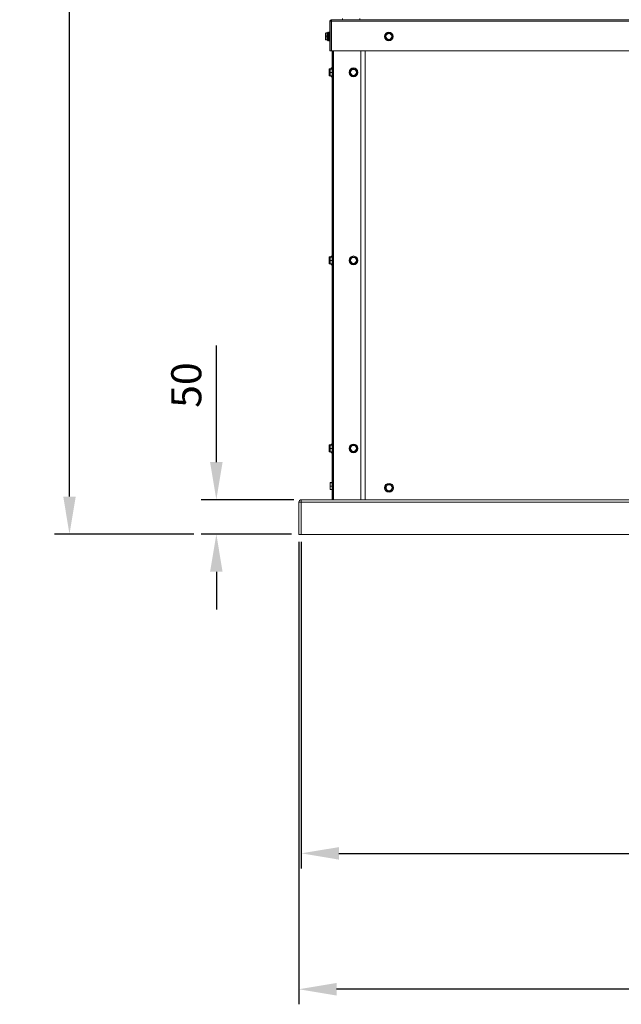
# Model space of a CAD drawing. Extents: x 11309 to 14293, y 2392 to 7724.
# Drawn here: x 11309 to 12189, y 4771 to 6211 of the extents above; entities that cross this region are included whole.
import ezdxf

# ---------------------------------------------------------------- set-up
doc = ezdxf.new("R2010")
doc.units = 0
doc.header["$LTSCALE"] = 5
doc.header["$MEASUREMENT"] = 0
doc.layers.get('0').update_dxf_attribs({"linetype": 'CONTINUOUS'})
doc.layers.get('DEFPOINTS').update_dxf_attribs({"linetype": 'CONTINUOUS'})
doc.styles.get("Standard").update_dxf_attribs({"font": 'romans.shx'})
doc.dimstyles.get("Standard").update_dxf_attribs({"dimtxt": 0.18, "dimasz": 0.18, "dimexe": 0.18, "dimexo": 0.0625, "dimgap": 0.09, "dimtad": 0, "dimtih": 1, "dimtoh": 1, "dimdec": 4, "dimzin": 0, "dimdsep": 46, "dimtxsty": 'Standard', "dimcen": 0.09, "dimadec": 0, "dimazin": 0, "dimtfac": 1, "dimtdec": 4, "dimtofl": 0, "dimtmove": 0, "dimatfit": 3, "dimfxl": 1, "dimtolj": 1, "dimtzin": 0, "dimarcsym": 0})

# ---------------------------------------------------------------- blocks, each defined once
blk = doc.blocks.new('*D51')
at = {"lineweight": -2}
for p, q in [((11786.2, 7326.2), (11359.7, 7326.2)), ((11381.7, 5513.8), (11381.7, 7271.2)), ((11563.6, 5458.8), (11359.7, 5458.8))]:
    blk.add_line(p, q, dxfattribs=at)
for points in [[(11372.6, 7271.2), (11390.9, 7271.2), (11381.7, 7326.2)], [(11372.6, 5513.8), (11390.9, 5513.8), (11381.7, 5458.8)]]:
    blk.add_solid(points)
at = {"layer": 'DEFPOINTS', "color": 0}
for p in [(11381.7, 7326.2), (11797.2, 7326.2), (11574.6, 5458.8)]:
    blk.add_point(p, dxfattribs=at)
at = {"insert": (11337.7, 6392.5), "char_height": 44, "attachment_point": 5, "rotation": 90}
blk.add_mtext('\\A1;1867', dxfattribs=at)
blk = doc.blocks.new('*D53')
at = {"lineweight": -2}
for p, q in [((13972.2, 5581.8), (13972.2, 4771.2)), ((11717.4, 5447.8), (11717.4, 4771.2)), ((13917.2, 4793.2), (11772.4, 4793.2))]:
    blk.add_line(p, q, dxfattribs=at)
for points in [[(11772.4, 4802.4), (11772.4, 4784), (11717.4, 4793.2)], [(13917.2, 4802.4), (13917.2, 4784), (13972.2, 4793.2)]]:
    blk.add_solid(points)
at = {"layer": 'DEFPOINTS', "color": 0}
for p in [(13972.2, 5592.8), (11717.4, 5458.8), (11717.4, 4793.2)]:
    blk.add_point(p, dxfattribs=at)
at = {"insert": (12844.8, 4837.2), "char_height": 44, "attachment_point": 5, "line_spacing_factor": 3.441054}
blk.add_mtext('\\A1;2255', dxfattribs=at)
blk = doc.blocks.new('*D77')
at = {"lineweight": -2}
for p, q in [((11720.9, 5447.4), (11720.9, 4970)), ((13575.5, 5447.4), (13575.5, 4970)), ((11775.9, 4992), (13520.5, 4992))]:
    blk.add_line(p, q, dxfattribs=at)
for points in [[(11775.9, 5001.1), (11775.9, 4982.8), (11720.9, 4992)], [(13520.5, 5001.1), (13520.5, 4982.8), (13575.5, 4992)]]:
    blk.add_solid(points)
at = {"layer": 'DEFPOINTS', "color": 0}
for p in [(11720.9, 5458.4), (13575.5, 5458.4), (13575.5, 4992)]:
    blk.add_point(p, dxfattribs=at)
at = {"insert": (12648.2, 5036), "char_height": 44, "attachment_point": 5}
blk.add_mtext('\\A1;1855 INT.', dxfattribs=at)
blk = doc.blocks.new('*D80')
at = {"lineweight": -2}
for p, q in [((11596.6, 5564.2), (11596.6, 5734.5)), ((11709.9, 5509.2), (11574.6, 5509.2)), ((11706.4, 5458.8), (11574.6, 5458.8)), ((11596.6, 5403.8), (11596.6, 5348.8))]:
    blk.add_line(p, q, dxfattribs=at)
for points in [[(11587.4, 5564.2), (11605.7, 5564.2), (11596.6, 5509.2)], [(11587.4, 5403.8), (11605.7, 5403.8), (11596.6, 5458.8)]]:
    blk.add_solid(points)
at = {"layer": 'DEFPOINTS', "color": 0}
for p in [(11596.6, 5509.2), (11720.9, 5509.2), (11717.4, 5458.8)]:
    blk.add_point(p, dxfattribs=at)
at = {"insert": (11552.6, 5676.8), "char_height": 44, "attachment_point": 5, "rotation": 90}
blk.add_mtext('\\A1;50', dxfattribs=at)

msp = doc.modelspace()

# ---------------------------------------------------------------- linework, layer by layer
at = {"color": 7, "linetype": 'Continuous', "lineweight": 15}
for p, q in [((11762.7, 6165.7), (11762.7, 6209.2)), ((11762.7, 6209.2), (11764.7, 6209.2)), ((11764.7, 6209.2), (11764.7, 6211.2)), ((11764.7, 6211.2), (11764.9, 6211.2)), ((11764.7, 6209.2), (11764.9, 6209.2)), ((11764.7, 6165.7), (11764.7, 6209.2)), ((12648.2, 6211.2), (11764.9, 6211.2)), ((11764.9, 6211.2), (11764.9, 6209.2)), ((12648.2, 6209.2), (11764.9, 6209.2)), ((11764.9, 6209.2), (11764.9, 6165.7)), ((11781, 6213.2), (11781, 6211.2)), ((11806.4, 6211.2), (11806.4, 6213.2)), ((11759, 6191.8), (11759, 6192.2)), ((11759, 6192.2), (11759.5, 6192.2)), ((11760, 6193.1), (11759.5, 6193.1)), ((11759.5, 6180.3), (11759.5, 6193.1)), ((11760.3, 6193.1), (11760, 6191.7)), ((11760, 6180.3), (11760, 6193.1)), ((11760, 6192.2), (11760.1, 6192.2)), ((11760.5, 6193.1), (11760.3, 6193.1)), ((11760.3, 6193.1), (11760.3, 6192.8)), ((11760.3, 6192.8), (11760.3, 6180.4)), ((11760.5, 6193.1), (11760.5, 6192.8)), ((11760.5, 6192.8), (11760.5, 6180.4)), ((11760.5, 6192.2), (11761.7, 6192.2)), ((11762.2, 6193.1), (11761.7, 6193.1)), ((11761.7, 6180.9), (11761.7, 6193.1)), ((11762.4, 6193.1), (11762.2, 6193.1)), ((11762.5, 6193.1), (11762.2, 6191.2)), ((11762.2, 6180.9), (11762.2, 6193.1)), ((11762.4, 6192.8), (11762.4, 6193.1)), ((11762.4, 6192.5), (11762.4, 6193.1)), ((11762.7, 6193.1), (11762.5, 6193.1)), ((11762.5, 6193.1), (11762.5, 6180.4)), ((11756.5, 6182.2), (11756.5, 6191.3)), ((11756.8, 6181.7), (11756.6, 6181.7)), ((11756.8, 6191.8), (11759.5, 6191.8)), ((11756.8, 6187), (11759.5, 6187)), ((11756.8, 6181.9), (11759.5, 6181.9)), ((11756.8, 6181.7), (11758.9, 6181.7)), ((11759, 6191.9), (11759.5, 6191.9)), ((11759, 6191.4), (11759, 6191.4)), ((11759, 6191.4), (11759.5, 6191.4)), ((11759, 6186.3), (11759.5, 6186.3)), ((11759.5, 6181.6), (11759, 6181.6)), ((11759, 6181.3), (11759.5, 6181.3)), ((11759.5, 6180.3), (11760, 6180.3)), ((11760, 6191.9), (11760.1, 6191.9)), ((11760, 6191.4), (11760.2, 6191.4)), ((11760, 6186.3), (11760.2, 6186.3)), ((11760.2, 6181.6), (11760, 6181.6)), ((11760, 6181.3), (11760.1, 6181.3)), ((11760.1, 6181.6), (11760.3, 6180.4)), ((11760.3, 6180.4), (11760.5, 6180.4)), ((11760.5, 6191.9), (11761.7, 6191.9)), ((11760.5, 6191.4), (11761.7, 6191.4)), ((11760.5, 6186.3), (11761.7, 6186.3)), ((11761.7, 6181.6), (11760.5, 6181.6)), ((11760.5, 6181.3), (11761.7, 6181.3)), ((11761.7, 6180.3), (11761.7, 6180.9)), ((11761.7, 6180.3), (11762.2, 6180.3)), ((11762.2, 6182.2), (11762.5, 6180.4)), ((11762.2, 6180.3), (11762.2, 6180.9)), ((11762.2, 6180.4), (11762.4, 6180.4)), ((11762.4, 6180.4), (11762.4, 6181)), ((11762.4, 6180.4), (11762.4, 6180.7)), ((11762.5, 6180.4), (11762.7, 6180.4)), ((11764.9, 6189.9), (11764.7, 6189.9)), ((11764.9, 6189.9), (11764.7, 6189.9)), ((11764.7, 6183.5), (11764.9, 6183.5)), ((11764.7, 6183.5), (11764.9, 6183.5)), ((11762.7, 6165.7), (11764.7, 6165.7)), ((11764.9, 6165.7), (12648.2, 6165.7)), ((11765.8, 6139.2), (11765.8, 6165.7)), ((11766, 6140.6), (11766, 6165.7)), ((11767, 5509.2), (11767, 6165.7)), ((11814.2, 5509.2), (11814.2, 6165.7)), ((11761.8, 6139.2), (11762.1, 6139.2)), ((11761.8, 6129.7), (11761.8, 6138.8)), ((11763.3, 6139.2), (11762.1, 6139.2)), ((11762.1, 6139.1), (11763, 6139.1)), ((11763, 6139.2), (11763.3, 6139.2)), ((11763, 6129.7), (11763, 6138.8)), ((11766, 6139.2), (11763.3, 6139.2)), ((11763.3, 6139.1), (11766, 6139.1)), ((11765.3, 6140.6), (11764.8, 6140.6)), ((11764.8, 6139.2), (11764.8, 6140.6)), ((11765.3, 6139.2), (11765.3, 6140.6)), ((11765.6, 6140.6), (11765.4, 6139.2)), ((11765.6, 6140.6), (11765.4, 6139.2)), ((11765.8, 6140.6), (11765.6, 6140.6)), ((11765.8, 6140.6), (11765.6, 6140.6)), ((11765.6, 6140.6), (11765.6, 6139.8)), ((11765.6, 6139.8), (11765.6, 6139.2)), ((11766.5, 6140.6), (11766, 6140.6)), ((11766, 6127.8), (11766, 6140.6)), ((11766.8, 6140.6), (11766.5, 6138.7)), ((11766.5, 6127.8), (11766.5, 6140.6)), ((11767, 6140.6), (11766.8, 6140.6)), ((11766.8, 6140.6), (11766.8, 6139.8)), ((11766.8, 6139.8), (11766.8, 6127.9)), ((11762.1, 6134.1), (11763, 6134.1)), ((11762.1, 6129.2), (11763, 6129.2)), ((11763.3, 6134.1), (11766, 6134.1)), ((11763.3, 6129.2), (11766, 6129.2)), ((11764.8, 6127.8), (11764.8, 6129.2)), ((11764.8, 6127.8), (11765.3, 6127.8)), ((11765.3, 6127.8), (11765.3, 6129.2)), ((11765.4, 6129.2), (11765.6, 6127.9)), ((11765.4, 6129.2), (11765.6, 6127.9)), ((11765.6, 6129.2), (11765.6, 6127.9)), ((11765.6, 6127.9), (11765.8, 6127.9)), ((11765.6, 6127.9), (11765.8, 6127.9)), ((11765.8, 5864.2), (11765.8, 6129.2)), ((11766, 6127.8), (11766.5, 6127.8)), ((11766, 5865.6), (11766, 6127.8)), ((11766.5, 6129.7), (11766.8, 6127.9)), ((11766.8, 6127.9), (11767, 6127.9)), ((11761.8, 5864.2), (11762.1, 5864.2)), ((11761.8, 5854.7), (11761.8, 5863.8)), ((11763, 5864.2), (11762.1, 5864.2)), ((11762.1, 5864.1), (11763, 5864.1)), ((11763, 5864.2), (11763.3, 5864.2)), ((11763, 5854.7), (11763, 5863.8)), ((11766, 5864.2), (11763.3, 5864.2)), ((11763.3, 5864.1), (11766, 5864.1)), ((11765.3, 5865.6), (11764.8, 5865.6)), ((11764.8, 5864.2), (11764.8, 5865.6)), ((11765.3, 5864.2), (11765.3, 5865.6)), ((11765.6, 5865.6), (11765.4, 5864.2)), ((11765.8, 5865.6), (11765.6, 5865.6)), ((11765.6, 5865.6), (11765.6, 5864.8)), ((11765.6, 5864.8), (11765.6, 5864.2)), ((11766.5, 5865.6), (11766, 5865.6)), ((11766, 5852.8), (11766, 5865.6)), ((11766.8, 5865.6), (11766.5, 5863.7)), ((11766.5, 5852.8), (11766.5, 5865.6)), ((11767, 5865.6), (11766.8, 5865.6)), ((11766.8, 5865.6), (11766.8, 5864.8)), ((11766.8, 5864.8), (11766.8, 5852.9)), ((11762.1, 5859.1), (11763, 5859.1)), ((11762.1, 5854.2), (11763.3, 5854.2)), ((11763.3, 5859.1), (11766, 5859.1)), ((11763.3, 5854.2), (11766, 5854.2)), ((11764.8, 5852.8), (11764.8, 5854.2)), ((11764.8, 5852.8), (11765.3, 5852.8)), ((11765.3, 5852.8), (11765.3, 5854.2)), ((11765.4, 5854.2), (11765.6, 5852.9)), ((11765.6, 5854.2), (11765.6, 5852.9)), ((11765.6, 5852.9), (11765.8, 5852.9)), ((11765.8, 5589.2), (11765.8, 5854.2)), ((11766, 5852.8), (11766.5, 5852.8)), ((11766, 5590.6), (11766, 5852.8)), ((11766.5, 5854.7), (11766.8, 5852.9)), ((11766.8, 5852.9), (11767, 5852.9)), ((11761.8, 5589.2), (11762.1, 5589.2)), ((11761.8, 5579.7), (11761.8, 5588.8)), ((11763, 5589.2), (11762.1, 5589.2)), ((11762.1, 5589.1), (11763, 5589.1)), ((11763, 5589.2), (11763.3, 5589.2)), ((11763, 5579.7), (11763, 5588.8)), ((11766, 5589.2), (11763.3, 5589.2)), ((11763.3, 5589.1), (11766, 5589.1)), ((11765.3, 5590.6), (11764.8, 5590.6)), ((11764.8, 5589.2), (11764.8, 5590.6)), ((11765.3, 5589.2), (11765.3, 5590.6)), ((11765.6, 5590.6), (11765.4, 5589.2)), ((11765.8, 5590.6), (11765.6, 5590.6)), ((11765.6, 5590.6), (11765.6, 5589.8)), ((11765.6, 5589.8), (11765.6, 5589.2)), ((11766.5, 5590.6), (11766, 5590.6)), ((11766, 5577.8), (11766, 5590.6)), ((11766.8, 5590.6), (11766.5, 5588.7)), ((11766.5, 5577.8), (11766.5, 5590.6)), ((11767, 5590.6), (11766.8, 5590.6)), ((11766.8, 5590.6), (11766.8, 5589.8)), ((11766.8, 5589.8), (11766.8, 5577.9)), ((11762.1, 5584.1), (11763, 5584.1)), ((11762.1, 5579.2), (11763.3, 5579.2)), ((11763.3, 5584.1), (11766, 5584.1)), ((11763.3, 5579.2), (11766, 5579.2)), ((11764.8, 5577.8), (11764.8, 5579.2)), ((11764.8, 5577.8), (11765.3, 5577.8)), ((11765.3, 5577.8), (11765.3, 5579.2)), ((11765.4, 5579.2), (11765.6, 5577.9)), ((11765.6, 5579.2), (11765.6, 5577.9)), ((11765.6, 5577.9), (11765.8, 5577.9)), ((11765.8, 5534.2), (11765.8, 5579.2)), ((11766, 5577.8), (11766.5, 5577.8)), ((11766, 5535.6), (11766, 5577.8)), ((11766.5, 5579.7), (11766.8, 5577.9)), ((11766.8, 5577.9), (11767, 5577.9)), ((11763, 5534.2), (11763.3, 5534.2)), ((11763, 5524.7), (11763, 5533.8)), ((11766, 5534.2), (11763.3, 5534.2)), ((11763.3, 5534.1), (11766, 5534.1)), ((11766.5, 5535.6), (11766, 5535.6)), ((11766, 5522.8), (11766, 5535.6)), ((11766.8, 5535.6), (11766.5, 5533.7)), ((11766.5, 5522.8), (11766.5, 5535.6)), ((11767, 5535.6), (11766.8, 5535.6)), ((11766.8, 5535.6), (11766.8, 5534.8)), ((11766.8, 5534.8), (11766.8, 5522.9)), ((11763.3, 5529.1), (11766, 5529.1)), ((11763.3, 5524.2), (11766, 5524.2)), ((11765.8, 5509.2), (11765.8, 5524.2)), ((11766, 5522.8), (11766.5, 5522.8)), ((11766, 5509.2), (11766, 5522.8)), ((11766.5, 5524.7), (11766.8, 5522.9)), ((11766.8, 5522.9), (11767, 5522.9)), ((11717.4, 5458.4), (11717.4, 5505.7)), ((11717.4, 5505.7), (11720.9, 5505.7)), ((11720.9, 5509.2), (11720.9, 5505.7)), ((13575.5, 5509.2), (11720.9, 5509.2)), ((13575.5, 5505.7), (11720.9, 5505.7)), ((11720.9, 5505.7), (11720.9, 5458.4)), ((11717.4, 5458.4), (11720.9, 5458.4)), ((11720.9, 5458.4), (13575.5, 5458.4))]:
    msp.add_line(p, q, dxfattribs=at)
at = {"color": 8, "linetype": 'Continuous', "lineweight": 15}
for p, q in [((11765.8, 6139.2), (11765.8, 6165.7)), ((11768.2, 5509.2), (11768.2, 6165.7)), ((11808.2, 5509.2), (11808.2, 6165.7)), ((11808.2, 5509.2), (11808.2, 6165.7)), ((11765.8, 5864.2), (11765.8, 6129.2)), ((11765.8, 5589.2), (11765.8, 5854.2)), ((11765.8, 5534.2), (11765.8, 5579.2)), ((11765.8, 5509.2), (11765.8, 5524.2))]:
    msp.add_line(p, q, dxfattribs=at)
at = {"color": 7, "linetype": 'Continuous', "lineweight": 15}
for centre, radius in [((11849, 6186.7), 6.42), ((11849, 6186.7), 4.57), ((11849, 6186.7), 4.54), ((11849, 6186.7), 4.49), ((11849, 6186.7), 4.39), ((11797.2, 6134.2), 6.42), ((11797.2, 6134.2), 4.57), ((11797.2, 6134.2), 4.54), ((11797.2, 6134.2), 4.49), ((11797.2, 6134.2), 4.39), ((11797.2, 5859.2), 6.42), ((11797.2, 5859.2), 4.57), ((11797.2, 5859.2), 4.54), ((11797.2, 5859.2), 4.49), ((11797.2, 5859.2), 4.39), ((11797.2, 5584.2), 6.42), ((11797.2, 5584.2), 4.57), ((11797.2, 5584.2), 4.54), ((11797.2, 5584.2), 4.49), ((11797.2, 5584.2), 4.39), ((11849.2, 5526.7), 6.42), ((11849.2, 5526.7), 4.57), ((11849.2, 5526.7), 4.54), ((11849.2, 5526.7), 4.49), ((11849.2, 5526.7), 4.39)]:
    msp.add_circle(centre, radius, dxfattribs=at)
for centre, radius, start, end in [((11764.7, 6209.2), 2, 90, 180), ((11758.5, 6191.3), 1.98, 169.1945, 180), ((11758.5, 6182.2), 1.98, 180, 190.8109), ((11763.8, 6138.8), 1.98, 169.3572, 180), ((11765, 6138.8), 1.98, 169.3572, 180), ((11763.8, 6129.7), 1.98, 180, 190.6481), ((11765, 6129.7), 1.98, 180, 190.6481), ((11763.8, 5863.8), 1.98, 169.3572, 180), ((11765, 5863.8), 1.98, 169.3572, 180), ((11763.8, 5854.7), 1.98, 180, 190.6481), ((11765, 5854.7), 1.98, 180, 190.6481), ((11763.8, 5588.8), 1.98, 169.3572, 180), ((11765, 5588.8), 1.98, 169.3572, 180), ((11763.8, 5579.7), 1.98, 180, 190.6481), ((11765, 5579.7), 1.98, 180, 190.6481), ((11765, 5533.8), 1.98, 169.3572, 180), ((11765, 5524.7), 1.98, 180, 190.6481), ((11720.9, 5505.7), 3.5, 90, 180)]:
    msp.add_arc(centre, radius, start, end, dxfattribs=at)
for points, knots in [([(11850.2, 6192.3), (11849.5, 6192.1), (11848.3, 6191.7), (11846.5, 6191.1), (11845.3, 6190.7), (11844.8, 6190.5)], [0, 0, 0, 0, 0.3666788, 0.680464, 1, 1, 1, 1]), ([(11854.4, 6188.5), (11854.2, 6188.6), (11853.6, 6189.2), (11852.4, 6190.3), (11851.2, 6191.4), (11850.5, 6192), (11850.2, 6192.3)], [0, 0, 0, 0, 0.120507, 0.499977, 0.796909, 1, 1, 1, 1]), ([(11756.8, 6187), (11756.7, 6187.6), (11756.5, 6188.7), (11756.5, 6190.3), (11756.7, 6191.3), (11756.8, 6191.8)], [0, 0, 0, 0, 0.366678, 0.680459, 1, 1, 1, 1]), ([(11756.8, 6191.8), (11756.8, 6191.8), (11756.5, 6191.7), (11756.5, 6191.7), (11756.5, 6191.7)], [0, 0, 0, 0, 0.264244, 1, 1, 1, 1]), ([(11756.8, 6181.9), (11756.7, 6182.6), (11756.5, 6183.7), (11756.5, 6185.4), (11756.7, 6186.5), (11756.8, 6187)], [0, 0, 0, 0, 0.36668, 0.680463, 1, 1, 1, 1]), ([(11756.5, 6181.8), (11756.5, 6181.8), (11756.5, 6181.8), (11756.5, 6181.9), (11756.7, 6181.9), (11756.8, 6181.9)], [0, 0, 0, 0, 0.080962, 0.626737, 1, 1, 1, 1]), ([(11759, 6186.3), (11759, 6186.5), (11758.7, 6187.3), (11758.7, 6188.7), (11758.7, 6190.2), (11758.9, 6191.1), (11759, 6191.4)], [0, 0, 0, 0, 0.1205005, 0.4999735, 0.7969107, 1, 1, 1, 1]), ([(11759, 6181.6), (11758.9, 6182.1), (11758.7, 6183.2), (11758.7, 6184.8), (11758.9, 6185.8), (11759, 6186.3)], [0, 0, 0, 0, 0.366678, 0.680462, 1, 1, 1, 1]), ([(11758.7, 6181.8), (11758.7, 6181.8), (11758.7, 6181.7), (11758.9, 6181.6), (11759, 6181.6)], [0, 0, 0, 0, 0.257788, 1, 1, 1, 1]), ([(11759, 6181.3), (11759, 6181.3), (11758.9, 6181.4), (11758.8, 6181.5), (11758.8, 6181.5)], [0, 0, 0, 0, 0.61599, 1, 1, 1, 1]), ([(11846.2, 6191.7), (11845.9, 6191.1), (11845.2, 6190), (11844.2, 6188.4), (11843.6, 6187.3), (11843.3, 6186.8)], [0, 0, 0, 0, 0.3666804, 0.6804645, 1, 1, 1, 1]), ([(11843.3, 6186.8), (11843.4, 6186.6), (11843.9, 6185.8), (11844.6, 6184.5), (11845.4, 6183), (11845.9, 6182.2), (11846.1, 6181.8)], [0, 0, 0, 0, 0.120503, 0.499973, 0.796912, 1, 1, 1, 1]), ([(11844.8, 6190.5), (11844.6, 6189.9), (11844.4, 6188.6), (11843.9, 6186.7), (11843.7, 6185.6), (11843.6, 6185)], [0, 0, 0, 0, 0.366679, 0.680463, 1, 1, 1, 1]), ([(11843.6, 6185), (11843.7, 6184.8), (11844.4, 6184.2), (11845.6, 6183.2), (11846.8, 6182), (11847.5, 6181.4), (11847.8, 6181.2)], [0, 0, 0, 0, 0.120506, 0.499977, 0.796909, 1, 1, 1, 1]), ([(11846.1, 6181.8), (11846.8, 6181.8), (11848, 6181.8), (11850, 6181.8), (11851.1, 6181.8), (11851.8, 6181.7)], [0, 0, 0, 0, 0.366678, 0.680467, 1, 1, 1, 1]), ([(11851.9, 6191.6), (11851.2, 6191.6), (11849.9, 6191.6), (11848, 6191.7), (11846.8, 6191.7), (11846.2, 6191.7)], [0, 0, 0, 0, 0.366678, 0.680467, 1, 1, 1, 1]), ([(11847.8, 6181.2), (11848.5, 6181.4), (11849.7, 6181.8), (11851.5, 6182.4), (11852.6, 6182.7), (11853.2, 6182.9)], [0, 0, 0, 0, 0.366679, 0.680464, 1, 1, 1, 1]), ([(11851.8, 6181.7), (11852.1, 6182.3), (11852.8, 6183.4), (11853.8, 6185.1), (11854.4, 6186.1), (11854.7, 6186.6)], [0, 0, 0, 0, 0.366675, 0.680465, 1, 1, 1, 1]), ([(11854.7, 6186.6), (11854.6, 6186.8), (11854.1, 6187.6), (11853.4, 6189), (11852.5, 6190.5), (11852.1, 6191.3), (11851.9, 6191.6)], [0, 0, 0, 0, 0.120503, 0.499973, 0.796912, 1, 1, 1, 1]), ([(11853.2, 6182.9), (11853.4, 6183.6), (11853.6, 6184.8), (11854, 6186.7), (11854.3, 6187.9), (11854.4, 6188.5)], [0, 0, 0, 0, 0.366677, 0.680463, 1, 1, 1, 1]), ([(11762.1, 6139.1), (11762, 6139.1), (11761.8, 6139.1), (11761.8, 6139.1), (11761.8, 6139.2)], [0, 0, 0, 0, 0.713344, 1, 1, 1, 1]), ([(11762.1, 6134.1), (11762.1, 6134.3), (11761.8, 6135.1), (11761.8, 6136.5), (11761.8, 6138), (11762, 6138.8), (11762.1, 6139.1)], [0, 0, 0, 0, 0.120505, 0.499974, 0.796905, 1, 1, 1, 1]), ([(11763.3, 6139.1), (11763.2, 6139.1), (11763, 6139.1), (11763, 6139.1), (11763, 6139.2)], [0, 0, 0, 0, 0.713329, 1, 1, 1, 1]), ([(11763.3, 6134.1), (11763.3, 6134.3), (11763, 6135.1), (11763, 6136.5), (11763, 6138), (11763.2, 6138.8), (11763.3, 6139.1)], [0, 0, 0, 0, 0.120503, 0.499974, 0.796912, 1, 1, 1, 1]), ([(11794.4, 6139.2), (11794.1, 6138.6), (11793.4, 6137.5), (11792.4, 6135.9), (11791.8, 6134.8), (11791.5, 6134.3)], [0, 0, 0, 0, 0.366676, 0.680459, 1, 1, 1, 1]), ([(11800.1, 6139.1), (11799.4, 6139.1), (11798.1, 6139.1), (11796.2, 6139.2), (11795, 6139.2), (11794.4, 6139.2)], [0, 0, 0, 0, 0.366678, 0.680456, 1, 1, 1, 1]), ([(11802.9, 6134.1), (11802.8, 6134.3), (11802.3, 6135.1), (11801.6, 6136.5), (11800.7, 6138), (11800.3, 6138.8), (11800.1, 6139.1)], [0, 0, 0, 0, 0.120505, 0.499974, 0.796905, 1, 1, 1, 1]), ([(11762.1, 6129.2), (11762, 6129.8), (11761.8, 6130.9), (11761.8, 6132.6), (11762, 6133.6), (11762.1, 6134.1)], [0, 0, 0, 0, 0.366681, 0.680464, 1, 1, 1, 1]), ([(11761.8, 6129.3), (11761.8, 6129.3), (11761.8, 6129.3), (11762, 6129.3), (11762.1, 6129.2)], [0, 0, 0, 0, 0.342472, 1, 1, 1, 1]), ([(11763.3, 6129.2), (11763.2, 6129.8), (11763, 6130.9), (11763, 6132.6), (11763.2, 6133.6), (11763.3, 6134.1)], [0, 0, 0, 0, 0.366675, 0.680459, 1, 1, 1, 1]), ([(11763, 6129.3), (11763, 6129.3), (11763, 6129.3), (11763.2, 6129.3), (11763.3, 6129.2)], [0, 0, 0, 0, 0.342452, 1, 1, 1, 1]), ([(11791.5, 6134.3), (11791.6, 6134.1), (11792.1, 6133.3), (11792.8, 6132), (11793.6, 6130.5), (11794.1, 6129.7), (11794.3, 6129.3)], [0, 0, 0, 0, 0.120505, 0.499974, 0.79691, 1, 1, 1, 1]), ([(11794.3, 6129.3), (11795, 6129.3), (11796.2, 6129.3), (11798.2, 6129.3), (11799.3, 6129.3), (11800, 6129.2)], [0, 0, 0, 0, 0.366678, 0.680466, 1, 1, 1, 1]), ([(11800, 6129.2), (11800.3, 6129.8), (11801, 6130.9), (11802, 6132.6), (11802.6, 6133.6), (11802.9, 6134.1)], [0, 0, 0, 0, 0.366681, 0.680464, 1, 1, 1, 1]), ([(11762.1, 5864.1), (11762, 5864.1), (11761.8, 5864.1), (11761.8, 5864.1), (11761.8, 5864.2)], [0, 0, 0, 0, 0.713344, 1, 1, 1, 1]), ([(11762.1, 5859.1), (11762.1, 5859.3), (11761.8, 5860.1), (11761.8, 5861.5), (11761.8, 5863), (11762, 5863.8), (11762.1, 5864.1)], [0, 0, 0, 0, 0.120507, 0.499974, 0.796906, 1, 1, 1, 1]), ([(11763.3, 5864.1), (11763.2, 5864.1), (11763, 5864.1), (11763, 5864.1), (11763, 5864.2)], [0, 0, 0, 0, 0.713329, 1, 1, 1, 1]), ([(11763.3, 5859.1), (11763.3, 5859.3), (11763, 5860.1), (11763, 5861.5), (11763, 5863), (11763.2, 5863.8), (11763.3, 5864.1)], [0, 0, 0, 0, 0.120505, 0.499973, 0.796913, 1, 1, 1, 1]), ([(11794.4, 5864.2), (11794.1, 5863.6), (11793.4, 5862.5), (11792.4, 5860.9), (11791.8, 5859.8), (11791.5, 5859.3)], [0, 0, 0, 0, 0.366677, 0.68046, 1, 1, 1, 1]), ([(11800.1, 5864.1), (11799.4, 5864.1), (11798.1, 5864.1), (11796.2, 5864.2), (11795, 5864.2), (11794.4, 5864.2)], [0, 0, 0, 0, 0.3666781, 0.6804556, 1, 1, 1, 1]), ([(11802.9, 5859.1), (11802.8, 5859.3), (11802.3, 5860.1), (11801.6, 5861.5), (11800.7, 5863), (11800.3, 5863.8), (11800.1, 5864.1)], [0, 0, 0, 0, 0.120507, 0.499974, 0.796906, 1, 1, 1, 1]), ([(11762.1, 5854.2), (11762, 5854.8), (11761.8, 5855.9), (11761.8, 5857.6), (11762, 5858.6), (11762.1, 5859.1)], [0, 0, 0, 0, 0.366682, 0.680466, 1, 1, 1, 1]), ([(11761.8, 5854.3), (11761.8, 5854.3), (11761.8, 5854.3), (11762, 5854.3), (11762.1, 5854.2)], [0, 0, 0, 0, 0.342472, 1, 1, 1, 1]), ([(11763.3, 5854.2), (11763.2, 5854.8), (11763, 5855.9), (11763, 5857.6), (11763.2, 5858.6), (11763.3, 5859.1)], [0, 0, 0, 0, 0.366676, 0.680461, 1, 1, 1, 1]), ([(11763, 5854.3), (11763, 5854.3), (11763, 5854.3), (11763.2, 5854.3), (11763.3, 5854.2)], [0, 0, 0, 0, 0.342452, 1, 1, 1, 1]), ([(11791.5, 5859.3), (11791.6, 5859.1), (11792.1, 5858.3), (11792.8, 5857), (11793.6, 5855.5), (11794.1, 5854.7), (11794.3, 5854.3)], [0, 0, 0, 0, 0.120507, 0.499971, 0.796908, 1, 1, 1, 1]), ([(11794.3, 5854.3), (11795, 5854.3), (11796.2, 5854.3), (11798.2, 5854.3), (11799.3, 5854.3), (11800, 5854.2)], [0, 0, 0, 0, 0.366678, 0.680466, 1, 1, 1, 1]), ([(11800, 5854.2), (11800.3, 5854.8), (11801, 5855.9), (11802, 5857.6), (11802.6, 5858.6), (11802.9, 5859.1)], [0, 0, 0, 0, 0.366682, 0.680466, 1, 1, 1, 1]), ([(11762.1, 5589.1), (11762, 5589.1), (11761.8, 5589.1), (11761.8, 5589.1), (11761.8, 5589.2)], [0, 0, 0, 0, 0.713344, 1, 1, 1, 1]), ([(11762.1, 5584.1), (11762.1, 5584.3), (11761.8, 5585.1), (11761.8, 5586.5), (11761.8, 5588), (11762, 5588.8), (11762.1, 5589.1)], [0, 0, 0, 0, 0.120498, 0.499969, 0.796902, 1, 1, 1, 1]), ([(11763.3, 5589.1), (11763.2, 5589.1), (11763, 5589.1), (11763, 5589.1), (11763, 5589.2)], [0, 0, 0, 0, 0.713329, 1, 1, 1, 1]), ([(11763.3, 5584.1), (11763.3, 5584.3), (11763, 5585.1), (11763, 5586.5), (11763, 5588), (11763.2, 5588.8), (11763.3, 5589.1)], [0, 0, 0, 0, 0.120496, 0.499969, 0.796908, 1, 1, 1, 1]), ([(11794.4, 5589.2), (11794.1, 5588.6), (11793.4, 5587.5), (11792.4, 5585.9), (11791.8, 5584.8), (11791.5, 5584.3)], [0, 0, 0, 0, 0.366673, 0.680459, 1, 1, 1, 1]), ([(11800.1, 5589.1), (11799.4, 5589.1), (11798.1, 5589.1), (11796.2, 5589.2), (11795, 5589.2), (11794.4, 5589.2)], [0, 0, 0, 0, 0.366678, 0.680456, 1, 1, 1, 1]), ([(11802.9, 5584.1), (11802.8, 5584.3), (11802.3, 5585.1), (11801.6, 5586.5), (11800.7, 5588), (11800.3, 5588.8), (11800.1, 5589.1)], [0, 0, 0, 0, 0.120498, 0.499969, 0.796902, 1, 1, 1, 1]), ([(11762.1, 5579.2), (11762, 5579.8), (11761.8, 5580.9), (11761.8, 5582.6), (11762, 5583.6), (11762.1, 5584.1)], [0, 0, 0, 0, 0.366679, 0.680464, 1, 1, 1, 1]), ([(11761.8, 5579.3), (11761.8, 5579.3), (11761.8, 5579.3), (11762, 5579.3), (11762.1, 5579.2)], [0, 0, 0, 0, 0.342472, 1, 1, 1, 1]), ([(11763.3, 5579.2), (11763.2, 5579.8), (11763, 5580.9), (11763, 5582.6), (11763.2, 5583.6), (11763.3, 5584.1)], [0, 0, 0, 0, 0.366673, 0.680459, 1, 1, 1, 1]), ([(11763, 5579.3), (11763, 5579.3), (11763, 5579.3), (11763.2, 5579.3), (11763.3, 5579.2)], [0, 0, 0, 0, 0.342452, 1, 1, 1, 1]), ([(11791.5, 5584.3), (11791.6, 5584.1), (11792.1, 5583.3), (11792.8, 5582), (11793.6, 5580.5), (11794.1, 5579.7), (11794.3, 5579.3)], [0, 0, 0, 0, 0.120498, 0.499969, 0.796907, 1, 1, 1, 1]), ([(11794.3, 5579.3), (11795, 5579.3), (11796.2, 5579.3), (11798.2, 5579.3), (11799.3, 5579.3), (11800, 5579.2)], [0, 0, 0, 0, 0.366678, 0.680466, 1, 1, 1, 1]), ([(11800, 5579.2), (11800.3, 5579.8), (11801, 5580.9), (11802, 5582.6), (11802.6, 5583.6), (11802.9, 5584.1)], [0, 0, 0, 0, 0.366679, 0.680464, 1, 1, 1, 1]), ([(11763.3, 5534.1), (11763.2, 5534.1), (11763, 5534.1), (11763, 5534.1), (11763, 5534.2)], [0, 0, 0, 0, 0.713329, 1, 1, 1, 1]), ([(11763.3, 5529.1), (11763.3, 5529.3), (11763, 5530.1), (11763, 5531.5), (11763, 5533), (11763.2, 5533.8), (11763.3, 5534.1)], [0, 0, 0, 0, 0.120501, 0.499966, 0.796907, 1, 1, 1, 1]), ([(11846.4, 5531.7), (11846.1, 5531.1), (11845.4, 5530), (11844.4, 5528.4), (11843.8, 5527.3), (11843.5, 5526.8)], [0, 0, 0, 0, 0.366681, 0.680471, 1, 1, 1, 1]), ([(11852.1, 5531.6), (11851.4, 5531.6), (11850.1, 5531.6), (11848.2, 5531.7), (11847, 5531.7), (11846.4, 5531.7)], [0, 0, 0, 0, 0.366681, 0.680463, 1, 1, 1, 1]), ([(11854.9, 5526.6), (11854.8, 5526.8), (11854.3, 5527.6), (11853.6, 5529), (11852.7, 5530.5), (11852.3, 5531.3), (11852.1, 5531.6)], [0, 0, 0, 0, 0.120505, 0.4999689, 0.7969033, 1, 1, 1, 1]), ([(11763.3, 5524.2), (11763.2, 5524.8), (11763, 5525.9), (11763, 5527.6), (11763.2, 5528.6), (11763.3, 5529.1)], [0, 0, 0, 0, 0.366681, 0.680462, 1, 1, 1, 1]), ([(11763, 5524.3), (11763, 5524.3), (11763, 5524.3), (11763.2, 5524.3), (11763.3, 5524.2)], [0, 0, 0, 0, 0.3424592, 1, 1, 1, 1]), ([(11843.5, 5526.8), (11843.6, 5526.6), (11844.1, 5525.8), (11844.8, 5524.5), (11845.6, 5523), (11846.1, 5522.2), (11846.3, 5521.8)], [0, 0, 0, 0, 0.1205, 0.499971, 0.796909, 1, 1, 1, 1]), ([(11846.3, 5521.8), (11847, 5521.8), (11848.2, 5521.8), (11850.2, 5521.8), (11851.3, 5521.8), (11852, 5521.7)], [0, 0, 0, 0, 0.366678, 0.680466, 1, 1, 1, 1]), ([(11852, 5521.7), (11852.3, 5522.3), (11853, 5523.4), (11854, 5525.1), (11854.6, 5526.1), (11854.9, 5526.6)], [0, 0, 0, 0, 0.366673, 0.680462, 1, 1, 1, 1])]:
    msp.add_open_spline(points, degree=3, knots=knots, dxfattribs=at)

# ---------------------------------------------------------------- dimensions: what is measured, and where the dimension line sits
for base, p1, p2, picture, middle in [((11381.7, 7326.2), (11574.6, 5458.8), (11797.2, 7326.2), '*D51', (11337.7, 6392.5)), ((11596.6, 5509.2), (11717.4, 5458.8), (11720.9, 5509.2), '*D80', (11552.6, 5676.8))]:
    dim = msp.add_linear_dim(base=base, p1=p1, p2=p2, angle=90, dimstyle='Standard', override={"dimscale": 22, "dimtxt": 2, "dimasz": 2.5, "dimexe": 1, "dimexo": 0.5, "dimgap": 1, "dimtad": 1, "dimtih": 0, "dimtoh": 0, "dimdec": 0, "dimzin": 1, "dimcen": 1, "dimclrd": 256, "dimclre": 256, "dimclrt": 256, "dimaunit": 1, "dimtdec": 0})
    dim.commit()
    dim.dimension.update_dxf_attribs({"geometry": picture, "text_midpoint": middle})
dim = msp.add_linear_dim(base=(11717.4, 4793.2), p1=(13972.2, 5592.8), p2=(11717.4, 5458.8), dimstyle='Standard', override={"dimscale": 22, "dimtxt": 2, "dimasz": 2.5, "dimexe": 1, "dimexo": 0.5, "dimgap": 1, "dimtad": 1, "dimtih": 0, "dimtoh": 0, "dimdec": 0, "dimzin": 1, "dimcen": 1, "dimclrd": 256, "dimclre": 256, "dimclrt": 256, "dimaunit": 1, "dimtdec": 0})
dim.commit()
dim.dimension.update_dxf_attribs({"geometry": '*D53', "text_midpoint": (12844.8, 4837.2)})
dim = msp.add_linear_dim(base=(13575.5, 4992), p1=(11720.9, 5458.4), p2=(13575.5, 5458.4), text='1855 INT.', dimstyle='Standard', override={"dimscale": 22, "dimtxt": 2, "dimasz": 2.5, "dimexe": 1, "dimexo": 0.5, "dimgap": 1, "dimtad": 1, "dimtih": 0, "dimtoh": 0, "dimdec": 0, "dimzin": 1, "dimcen": 1, "dimclrd": 256, "dimclre": 256, "dimclrt": 256, "dimaunit": 1, "dimtdec": 0})
dim.commit()
dim.dimension.update_dxf_attribs({"geometry": '*D77', "text_midpoint": (12648.2, 5036)})

doc.saveas('drawing.dxf')
